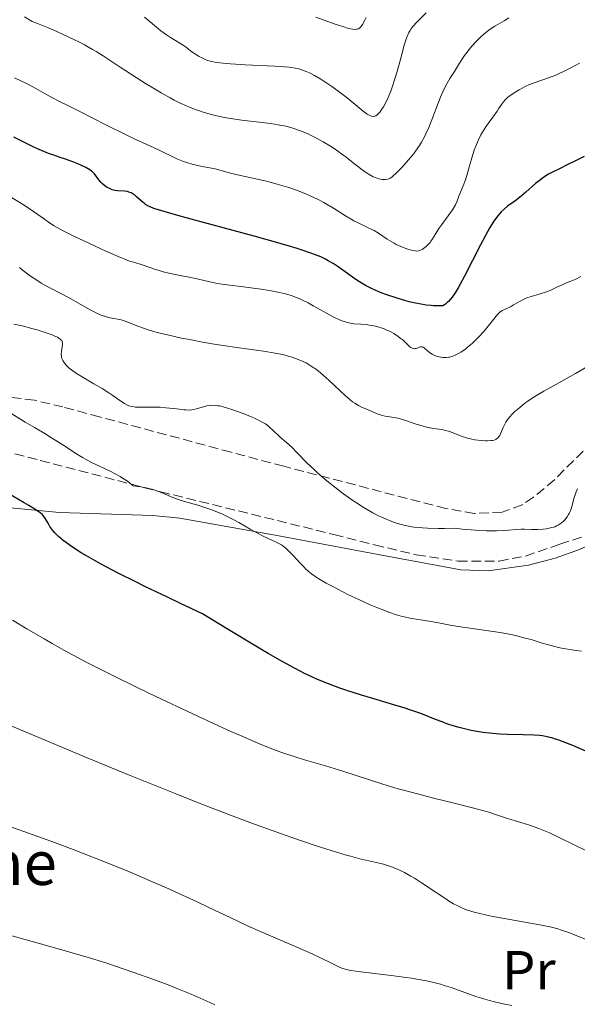
# Model space of a CAD drawing. Units: metres. Extents: x 651285 to 654736, y 4753233 to 4755621.
# Drawn here: x 652966 to 653068, y 4753880 to 4754060 of the extents above; entities that cross this region are included whole.
import ezdxf
from ezdxf.enums import TextEntityAlignment as Align

# ---------------------------------------------------------------- set-up
doc = ezdxf.new("R2010")
doc.units = ezdxf.units.M
doc.header["$MEASUREMENT"] = 0
doc.linetypes.add('DGN Style 3', pattern=[2.435891, 1.739922, -0.695969])
for name, color, linetype, lineweight in [('Curva de nivel directora', 30, 'Continuous', 30), ('Curva de nivel intermedia', 30, 'Continuous', 0), ('Etiqueta de uso rústico', 92, 'Continuous', 0), ('Línea de cambio de uso (parcela vista)', 92, 'Continuous', 0), ('Senda', 7, 'DGN Style 3', 0), ('Texto de Borda', 7, 'Continuous', 0), ('Zona arbolada', 92, 'DGN Style 3', 0)]:
    doc.layers.add(name, color=color, linetype=linetype, lineweight=lineweight)
doc.styles.add('Style-Arial', font='arial.ttf')

msp = doc.modelspace()

# ---------------------------------------------------------------- linework, layer by layer
at = {"layer": 'Curva de nivel directora', "color": 30, "linetype": 'Continuous', "lineweight": 30, "flags": 128}
for points, elevation in [([(653047.31, 4754012.92), (653046.54, 4754011.46), (653046.16, 4754010.79), (653045.61, 4754009.89), (653045.05, 4754009.09), (653044.76, 4754008.74), (653044.37, 4754008.31), (653044.17, 4754008.11), (653043.85, 4754007.84), (653043.36, 4754007.5), (653042.35, 4754007.49), (653041.67, 4754007.52), (653041.22, 4754007.55), (653040.33, 4754007.65), (653039.68, 4754007.75), (653038.4, 4754007.99), (653037.19, 4754008.27), (653036.43, 4754008.47), (653035.04, 4754008.88), (653033.14, 4754009.5), (653032.14, 4754009.87), (653031.55, 4754010.11), (653030.48, 4754010.59), (653029.36, 4754011.17), (653028.63, 4754011.6), (653028.14, 4754011.9), (653027.14, 4754012.57), (653025.96, 4754013.42), (653024.26, 4754014.63), (653023.35, 4754015.23), (653022.48, 4754015.74), (653021.98, 4754016.01), (653021.1, 4754016.42), (653019.98, 4754016.87), (653019.32, 4754017.11), (653017.73, 4754017.65), (653016.79, 4754017.95), (653015.17, 4754018.44), (653013.28, 4754018.99), (653008.95, 4754020.2), (652995.92, 4754023.72), (652993.14, 4754024.49), (652992.12, 4754024.79), (652990.66, 4754025.27), (652990.01, 4754025.53), (652989.67, 4754025.69), (652989.15, 4754026), (652988.89, 4754026.19), (652988.4, 4754026.59), (652987.52, 4754027.39), (652987.12, 4754027.72), (652986.92, 4754027.86), (652986.52, 4754028.09), (652986.13, 4754028.25), (652985.86, 4754028.33), (652985.32, 4754028.41), (652984.02, 4754028.44), (652983.55, 4754028.51), (652983.31, 4754028.57), (652983.06, 4754028.65), (652982.56, 4754028.87), (652982.06, 4754029.16), (652981.74, 4754029.38), (652981.35, 4754029.7), (652981.17, 4754029.87), (652980.98, 4754030.06), (652980.65, 4754030.45), (652979.85, 4754031.53), (652979.52, 4754031.9), (652979.32, 4754032.07), (652978.98, 4754032.31), (652978.25, 4754032.71), (652977.34, 4754033.14), (652976.8, 4754033.37), (652975.93, 4754033.72), (652974.55, 4754034.24), (652973.61, 4754034.55), (652972.25, 4754035), (652971.49, 4754035.28), (652970.2, 4754035.8), (652969.47, 4754036.12), (652968.67, 4754036.49), (652966.95, 4754037.32), (652965.16, 4754038.24)], 925), ([(653069.12, 4754034.73), (653067.76, 4754034.07), (653065.8, 4754033.07), (653064.89, 4754032.62), (653063.35, 4754031.89), (653062.64, 4754031.52), (653061.92, 4754031.07), (653061.54, 4754030.79), (653061.13, 4754030.48), (653060.27, 4754029.77), (653058.48, 4754028.21), (653057.64, 4754027.49), (653056.49, 4754026.61), (653055.16, 4754025.64), (653054.54, 4754025.14), (653054.01, 4754024.64), (653053.74, 4754024.35), (653053.32, 4754023.86), (653052.66, 4754022.96), (653051.93, 4754021.81), (653051.53, 4754021.12), (653051.11, 4754020.34), (653050.19, 4754018.6), (653047.31, 4754012.92)], 925), ([(653039.93, 4753933), (653038.96, 4753933.37), (653037.36, 4753933.94), (653036.49, 4753934.22), (653034.63, 4753934.79), (653030.6, 4753935.96), (653028.55, 4753936.57), (653025.88, 4753937.42), (653024.55, 4753937.88), (653022.54, 4753938.63), (653020.5, 4753939.47), (653019.45, 4753939.94), (653018.16, 4753940.55), (653017.46, 4753940.89), (653016.3, 4753941.49), (653014.2, 4753942.64), (653011.52, 4753944.18), (653009.89, 4753945.14), (653003.63, 4753948.91), (652999.57, 4753951.39), (652995.54, 4753953.28), (652993.15, 4753954.41), (652989.03, 4753956.4), (652987.26, 4753957.27), (652984.26, 4753958.78), (652981.87, 4753960.03), (652980.55, 4753960.75), (652978.42, 4753961.96), (652977.44, 4753962.54), (652975.87, 4753963.53), (652974.72, 4753964.33), (652974.14, 4753964.77), (652973.29, 4753965.5), (652972.61, 4753966.17), (652972.26, 4753966.57), (652972.06, 4753966.82), (652971.72, 4753967.32), (652971.38, 4753967.92), (652970.93, 4753968.72), (652970.69, 4753969.08), (652970.45, 4753969.38), (652970.29, 4753969.54), (652969.97, 4753969.81), (652969.19, 4753970.35), (652967.91, 4753971.14), (652967.04, 4753971.65), (652963.94, 4753973.43)], 950), ([(653070.97, 4753925.71), (653067.03, 4753927.4), (653065.28, 4753928.1), (653064.52, 4753928.38), (653064.07, 4753928.54), (653063.24, 4753928.8), (653062.86, 4753928.9), (653062.14, 4753929.05), (653061.44, 4753929.16), (653060.98, 4753929.21), (653059.98, 4753929.28), (653058.02, 4753929.34), (653055.14, 4753929.42), (653053.74, 4753929.48), (653053.09, 4753929.53), (653051.86, 4753929.64), (653050.71, 4753929.79), (653049.97, 4753929.9), (653048.53, 4753930.18), (653047.08, 4753930.51), (653046.35, 4753930.7), (653045.23, 4753931.02), (653044.09, 4753931.39), (653043.51, 4753931.6), (653041.7, 4753932.3), (653039.93, 4753933)], 950)]:
    msp.add_lwpolyline(points, dxfattribs=dict(at, elevation=elevation))
at = {"layer": 'Curva de nivel intermedia', "color": 30, "linetype": 'Continuous', "lineweight": 0, "flags": 128}
for points, elevation in [([(653040.3, 4754060.9), (653038.62, 4754059.2), (653037.9, 4754058.4), (653037.55, 4754057.94), (653037.39, 4754057.7), (653037.17, 4754057.3), (653036.85, 4754056.57), (653036.69, 4754056.12), (653036.33, 4754054.97), (653035.69, 4754052.63), (653035.03, 4754050.23), (653034.68, 4754049.03), (653034.14, 4754047.36), (653033.87, 4754046.63), (653033.7, 4754046.17), (653033.34, 4754045.35), (653032.83, 4754044.33), (653032.51, 4754043.76), (653032.3, 4754043.44), (653031.91, 4754042.88), (653031.55, 4754042.46), (653031.38, 4754042.3), (653031.12, 4754042.12), (653030.94, 4754042.05), (653030.7, 4754042.01), (653030.38, 4754042.06), (653030.2, 4754042.12), (653029.91, 4754042.26), (653029.58, 4754042.45), (653028.83, 4754043), (653025.92, 4754045.38), (653024.22, 4754046.67), (653023.09, 4754047.48), (653022.37, 4754047.98), (653021.09, 4754048.82), (653019.98, 4754049.49), (653019.4, 4754049.8), (653019.07, 4754049.97), (653018.46, 4754050.22), (653017.57, 4754050.53), (653017.12, 4754050.66), (653016.42, 4754050.81), (653015.74, 4754050.92), (653015.32, 4754050.97), (653014.51, 4754051.04), (653012.75, 4754051.15), (653007.31, 4754051.43), (653004.66, 4754051.6), (653003.29, 4754051.71), (653002.73, 4754051.78), (653001.78, 4754051.92), (653001.25, 4754052.03), (653000.93, 4754052.11), (653000.36, 4754052.29), (653000.05, 4754052.41), (652999.46, 4754052.67), (652998.92, 4754052.95), (652998.58, 4754053.15), (652997.97, 4754053.55), (652997.38, 4754053.98), (652996.54, 4754054.61), (652995.99, 4754054.98), (652993.69, 4754056.41), (652992.82, 4754057), (652992.39, 4754057.31), (652991.96, 4754057.64), (652991.14, 4754058.3), (652989.62, 4754059.57), (652988.94, 4754060.09)], 910), ([(653028.84, 4754032.16), (653027.3, 4754033.34), (653025.71, 4754034.58), (653024.86, 4754035.22), (653023.54, 4754036.15), (653022.88, 4754036.59), (653021.54, 4754037.41), (653020.21, 4754038.13), (653019.35, 4754038.56), (653018.79, 4754038.82), (653017.7, 4754039.29), (653016.55, 4754039.72), (653015.98, 4754039.9), (653014.8, 4754040.22), (653013.95, 4754040.39), (653013.35, 4754040.5), (653012.01, 4754040.71), (653009.34, 4754041.04), (653006.73, 4754041.36), (653005.43, 4754041.54), (653003.57, 4754041.84), (653002.7, 4754042.01), (653001.1, 4754042.39), (652999.67, 4754042.8), (652998.79, 4754043.09), (652998.23, 4754043.3), (652997.17, 4754043.71), (652996.6, 4754043.95), (652995.5, 4754044.45), (652994.4, 4754044.99), (652993.65, 4754045.39), (652992.03, 4754046.3), (652990.17, 4754047.39), (652989.13, 4754048.03), (652987.43, 4754049.1), (652984.52, 4754051.02), (652982.54, 4754052.35), (652981.42, 4754053.08), (652980.18, 4754053.84), (652979.51, 4754054.23), (652978.04, 4754055.05), (652977.24, 4754055.47), (652975.95, 4754056.12), (652974.03, 4754057.02), (652972.99, 4754057.49), (652971.3, 4754058.2), (652969.45, 4754058.93), (652968.47, 4754059.31), (652967.08, 4754060.14)], 915), ([(653029.38, 4754060.02), (653029.14, 4754059.55), (653028.68, 4754058.74), (653028.39, 4754058.33), (653028.24, 4754058.17), (653028.06, 4754058.04), (653027.96, 4754057.99), (653027.74, 4754057.92), (653027.61, 4754057.9), (653027.4, 4754057.88), (653026.87, 4754057.92), (653026.54, 4754057.98), (653025.98, 4754058.11), (653025.3, 4754058.31), (653023.71, 4754058.83), (653020.2, 4754060.11)], 905), ([(653055.39, 4754059.96), (653054.53, 4754059.44), (653052.85, 4754058.44), (653052.01, 4754057.9), (653051.17, 4754057.28), (653050.75, 4754056.93), (653050.32, 4754056.55), (653049.48, 4754055.7), (653048.67, 4754054.81), (653048.17, 4754054.21), (653047.3, 4754053.09), (653046.56, 4754052.02), (653045.46, 4754050.23), (653044.62, 4754048.91), (653044.13, 4754048.08), (653043.62, 4754047.07), (653043.35, 4754046.49), (653043.07, 4754045.84), (653042.51, 4754044.43), (653041.36, 4754041.42), (653040.81, 4754040.03), (653040.27, 4754038.83), (653040.01, 4754038.29), (653039.47, 4754037.31), (653039.08, 4754036.7), (653038.81, 4754036.29), (653038.22, 4754035.49), (653037.86, 4754035.03), (653037.08, 4754034.09), (653036.29, 4754033.19), (653035.79, 4754032.64), (653034.9, 4754031.72), (653034.19, 4754031.05), (653033.84, 4754030.79), (653033.64, 4754030.68), (653033.52, 4754030.63), (653033.27, 4754030.56), (653032.86, 4754030.51), (653032.64, 4754030.5), (653032.28, 4754030.53), (653031.66, 4754030.66), (653031.03, 4754030.87), (653030.66, 4754031.03), (653030.03, 4754031.37), (653029.27, 4754031.86), (653028.84, 4754032.16)], 915), ([(653068.24, 4754051.75), (653066.91, 4754050.97), (653065.5, 4754050.24), (653064.56, 4754049.81), (653063.94, 4754049.54), (653062.77, 4754049.09), (653061.58, 4754048.68), (653060.02, 4754048.16), (653059.18, 4754047.82), (653058.35, 4754047.44), (653057.93, 4754047.22), (653057.29, 4754046.88), (653056.36, 4754046.33), (653055.54, 4754045.77), (653055.2, 4754045.5), (653054.89, 4754045.23), (653054.72, 4754045.05), (653054.41, 4754044.7), (653054.02, 4754044.16), (653053.53, 4754043.39), (653053.25, 4754042.96), (653052.45, 4754041.86), (653051.62, 4754040.73), (653051.2, 4754040.12), (653050.59, 4754039.16), (653050.31, 4754038.66), (653049.8, 4754037.62), (653049.35, 4754036.57), (653049.09, 4754035.87), (653048.62, 4754034.49), (653048.2, 4754033.04), (653047.72, 4754031.28), (653047.47, 4754030.48), (653047.07, 4754029.38), (653046.29, 4754027.51), (653045.88, 4754026.45), (653045.64, 4754025.91), (653045.31, 4754025.31), (653045.11, 4754024.99), (653044.34, 4754023.89), (653043.16, 4754022.33), (653042.64, 4754021.61), (653042.06, 4754020.7), (653041.48, 4754019.72), (653041.19, 4754019.29), (653041.03, 4754019.08), (653040.68, 4754018.69), (653040.31, 4754018.34), (653040.06, 4754018.13), (653039.58, 4754017.79), (653039.28, 4754017.63), (653039.13, 4754017.57), (653038.9, 4754017.52), (653038.52, 4754017.49), (653038.31, 4754017.51), (653037.8, 4754017.59), (653036.96, 4754017.82), (653036.47, 4754017.99), (653035.69, 4754018.3), (653034.87, 4754018.69), (653034.46, 4754018.91), (653034.04, 4754019.16), (653033.22, 4754019.68), (653031.6, 4754020.76), (653030.81, 4754021.23), (653030.42, 4754021.44), (653029.64, 4754021.81), (653028.02, 4754022.55), (653027.12, 4754023.02), (653026.64, 4754023.29), (653025.63, 4754023.91), (653023.43, 4754025.31)], 920), ([(653023.43, 4754025.31), (653022.27, 4754026), (653021.68, 4754026.33), (653020.49, 4754026.94), (653019.3, 4754027.51), (653018.49, 4754027.85), (653016.88, 4754028.5), (653015.25, 4754029.07), (653014.43, 4754029.33), (653013.17, 4754029.7), (653011.21, 4754030.21), (653005.4, 4754031.47), (653003.99, 4754031.84), (653002.52, 4754032.28), (653001.86, 4754032.45), (653000.89, 4754032.64), (652999.49, 4754032.88), (652998.7, 4754033.05), (652997.85, 4754033.27), (652996.66, 4754033.62), (652996.08, 4754033.82), (652994.87, 4754034.28), (652993.87, 4754034.76), (652992.51, 4754035.47), (652991.64, 4754035.9), (652989.94, 4754036.69), (652986.99, 4754038.02), (652985.29, 4754038.82), (652982.54, 4754040.18), (652978.92, 4754042.02), (652977.32, 4754042.83), (652975.34, 4754043.8), (652973.24, 4754044.84), (652972.29, 4754045.34), (652970.86, 4754046.15), (652968.71, 4754047.36), (652967.46, 4754048.01), (652965.28, 4754049.04)], 920), ([(653014.93, 4754009.61), (653014.41, 4754009.74), (653013.28, 4754010), (653012.03, 4754010.25), (653010.22, 4754010.55), (653009.26, 4754010.68), (653007.04, 4754010.96), (653004.06, 4754011.33), (653002.64, 4754011.55), (653001.96, 4754011.67), (653000.66, 4754011.94), (652998.25, 4754012.49), (652997.13, 4754012.74), (652995.5, 4754013.05), (652993.4, 4754013.46), (652992.35, 4754013.72), (652991.83, 4754013.87), (652990.8, 4754014.19), (652988.93, 4754014.84), (652988.18, 4754015.09), (652987.57, 4754015.27), (652986.77, 4754015.5), (652986.26, 4754015.67), (652985.25, 4754016.05), (652984.58, 4754016.32), (652981.93, 4754017.48), (652979.86, 4754018.42), (652975.96, 4754020.26), (652973.91, 4754021.29), (652972.93, 4754021.84), (652972.38, 4754022.16), (652971.43, 4754022.79), (652970.72, 4754023.3), (652969.53, 4754024.15), (652968.74, 4754024.69), (652967.19, 4754025.7), (652966.22, 4754026.31), (652962.51, 4754028.55)], 930), ([(653043.83, 4753984.81), (653043.44, 4753984.9), (653042.68, 4753985.05), (653042.13, 4753985.12), (653041.36, 4753985.23), (653040.93, 4753985.3), (653040.19, 4753985.46), (653039.77, 4753985.58), (653038.29, 4753986.04), (653036.16, 4753986.74), (653035.2, 4753987.02), (653034.79, 4753987.12), (653034.06, 4753987.26), (653032.86, 4753987.44), (653032.3, 4753987.56), (653032.01, 4753987.64), (653031.41, 4753987.86), (653029.61, 4753988.6), (653028.53, 4753989.03), (653027.95, 4753989.33), (653027.29, 4753989.76), (653026.91, 4753990.04), (653026.49, 4753990.38), (653025.56, 4753991.19), (653022.64, 4753993.92), (653021.55, 4753994.9), (653021.04, 4753995.32), (653020.31, 4753995.9), (653019.56, 4753996.42), (653019.17, 4753996.66), (653018.41, 4753997.1), (653017.99, 4753997.32), (653017.3, 4753997.63), (653016.52, 4753997.94), (653016.09, 4753998.09), (653015.14, 4753998.37), (653014.61, 4753998.51), (653013.75, 4753998.7), (653012.8, 4753998.89), (653010.68, 4753999.24), (653005.83, 4753999.92), (653003.28, 4754000.29), (653002.01, 4754000.49), (652999.54, 4754000.91), (652997.2, 4754001.35), (652995.74, 4754001.64), (652993.15, 4754002.21), (652992.32, 4754002.41), (652990.87, 4754002.78), (652989.66, 4754003.14), (652988.96, 4754003.36), (652987.73, 4754003.8), (652985.43, 4754004.72), (652984.74, 4754004.95), (652984.4, 4754005.04), (652984.07, 4754005.11), (652983.38, 4754005.23), (652982.38, 4754005.41), (652981.83, 4754005.55), (652981.23, 4754005.75), (652980.91, 4754005.87), (652980.4, 4754006.1), (652979.3, 4754006.66), (652978.11, 4754007.31), (652976.49, 4754008.25), (652975.68, 4754008.7), (652973.93, 4754009.64), (652971.73, 4754010.78), (652970.67, 4754011.36), (652970.15, 4754011.67), (652969.14, 4754012.3), (652968.2, 4754012.92), (652967.63, 4754013.33), (652966.67, 4754014.08), (652966.18, 4754014.5)], 935), ([(653068.5, 4754012.85), (653067.57, 4754012.38), (653066.69, 4754011.99), (653065.62, 4754011.56), (653065.13, 4754011.35), (653064.15, 4754010.9), (653062.92, 4754010.31), (653062.25, 4754010.05), (653061.11, 4754009.71), (653059.47, 4754009.23), (653058.67, 4754008.94), (653058.29, 4754008.78), (653057.56, 4754008.42), (653056.26, 4754007.68), (653055.68, 4754007.36), (653055.15, 4754007.11), (653054.49, 4754006.8), (653054.18, 4754006.64), (653053.73, 4754006.33), (653053.51, 4754006.13), (653053.29, 4754005.91), (653052.82, 4754005.35), (653051.64, 4754003.83), (653050.83, 4754002.86), (653049.95, 4754001.9), (653049.46, 4754001.4), (653048.68, 4754000.66), (653047.87, 4753999.96), (653047.46, 4753999.63), (653046.63, 4753999.05), (653046.22, 4753998.8), (653045.62, 4753998.5), (653045.04, 4753998.28), (653044.66, 4753998.18), (653044.42, 4753998.14), (653043.94, 4753998.08), (653043.6, 4753998.08), (653043.38, 4753998.09), (653042.96, 4753998.14), (653042.38, 4753998.28), (653042.02, 4753998.4), (653041.8, 4753998.5), (653041.4, 4753998.7), (653041.11, 4753998.88), (653040.63, 4753999.24), (653039.95, 4753999.84), (653039.77, 4753999.97), (653039.56, 4754000.05), (653039.29, 4754000.05), (653039.03, 4753999.97), (653038.68, 4753999.83), (653038.51, 4753999.76), (653038.3, 4753999.71), (653038.19, 4753999.7), (653038.02, 4753999.71), (653037.77, 4753999.78), (653037.51, 4753999.93), (653037.36, 4754000.03), (653036.89, 4754000.47), (653036.1, 4754001.24), (653035.6, 4754001.65), (653035.23, 4754001.93), (653034.41, 4754002.46), (653033.73, 4754002.82), (653033.01, 4754003.15), (653032.64, 4754003.3), (653032.27, 4754003.43), (653031.52, 4754003.67), (653030.78, 4754003.85), (653030.3, 4754003.95), (653029.36, 4754004.09), (653028.39, 4754004.17), (653027.15, 4754004.26), (653026.52, 4754004.35), (653025.93, 4754004.48), (653025.63, 4754004.57), (653025.15, 4754004.72), (653024.4, 4754005.01), (653023.58, 4754005.39), (653023.14, 4754005.61), (653021.71, 4754006.39), (653019.74, 4754007.52), (653018.81, 4754008.04), (653017.68, 4754008.62), (653017.14, 4754008.86), (653016.31, 4754009.18), (653015.88, 4754009.33), (653014.93, 4754009.61)], 930), ([(652973.67, 4754001.4), (652973.31, 4754001.66), (652973.08, 4754001.8), (652972.65, 4754002.01), (652972.13, 4754002.23), (652970.85, 4754002.68), (652969.41, 4754003.13), (652968.43, 4754003.41), (652966.64, 4754003.88), (652965.16, 4754004.19)], 940), ([(653053.16, 4753966.54), (653052.48, 4753966.53), (653051.33, 4753966.54), (653049.3, 4753966.63), (653047.74, 4753966.76), (653046.89, 4753966.84), (653045.53, 4753967), (653043.64, 4753966.96), (653042.51, 4753966.96), (653040.53, 4753967.01), (653039.67, 4753967.06), (653039.13, 4753967.11), (653038.13, 4753967.22), (653037.67, 4753967.28), (653036.81, 4753967.44), (653036.02, 4753967.62), (653035.51, 4753967.75), (653034.55, 4753968.06), (653033.75, 4753968.35), (653033.22, 4753968.56), (653032.17, 4753969.02), (653031.64, 4753969.28), (653030.6, 4753969.82), (653029.55, 4753970.41), (653028.84, 4753970.83), (653027.42, 4753971.74), (653026.61, 4753972.3), (653024.98, 4753973.46), (653023.91, 4753974.27), (653022.52, 4753975.36), (653021.86, 4753975.91), (653020.45, 4753977.14), (653019.81, 4753977.73), (653018.63, 4753978.87), (653016.69, 4753980.87), (653015.88, 4753981.68), (653014.85, 4753982.64), (653013.73, 4753983.59), (653013.26, 4753984), (653012.61, 4753984.62), (653011.75, 4753985.42), (653011.26, 4753985.81), (653011, 4753985.99), (653010.41, 4753986.35), (653009.75, 4753986.69), (653009.27, 4753986.93), (653008.18, 4753987.4), (653006.78, 4753987.95), (653004.91, 4753988.62), (653004.1, 4753988.89), (653003.13, 4753989.16), (653002.63, 4753989.27), (653002.34, 4753989.32), (653001.84, 4753989.38), (653001.18, 4753989.4), (653000.85, 4753989.37), (653000.33, 4753989.27), (652998.47, 4753988.72), (652997.92, 4753988.6), (652997.62, 4753988.56), (652997.12, 4753988.53), (652996.52, 4753988.55), (652996.16, 4753988.58), (652994.87, 4753988.72), (652992.84, 4753988.96), (652991.8, 4753989.04), (652991.29, 4753989.06), (652990.33, 4753989.07), (652988.61, 4753989.04), (652987.88, 4753989.04), (652987.32, 4753989.07), (652987.06, 4753989.09), (652986.68, 4753989.16), (652986.14, 4753989.32), (652985.87, 4753989.44), (652985.31, 4753989.74), (652984.32, 4753990.4), (652983.19, 4753991.2), (652982.49, 4753991.67), (652981.24, 4753992.45), (652979.74, 4753993.32), (652977.58, 4753994.57), (652976.56, 4753995.21), (652975.65, 4753995.85), (652975.26, 4753996.16), (652974.75, 4753996.62), (652974.37, 4753997.08), (652974.18, 4753997.37), (652974.07, 4753997.56), (652973.92, 4753997.93), (652973.85, 4753998.2), (652973.82, 4753998.38), (652973.8, 4753998.72), (652973.83, 4753999.2), (652973.99, 4754000.03), (652974.05, 4754000.49), (652974.05, 4754000.7), (652973.97, 4754000.99), (652973.87, 4754001.17), (652973.8, 4754001.26), (652973.67, 4754001.4)], 940), ([(653070.47, 4753996.86), (653067.56, 4753995.2), (653063.53, 4753992.96), (653061.79, 4753991.98), (653061.05, 4753991.55), (653059.81, 4753990.8), (653058.84, 4753990.16), (653058.29, 4753989.77), (653057.36, 4753989.02), (653056.49, 4753988.25), (653056.08, 4753987.85), (653055.53, 4753987.23), (653055.05, 4753986.61), (653054.84, 4753986.29), (653054.66, 4753985.97), (653054.37, 4753985.34), (653053.89, 4753984.19), (653053.72, 4753983.88), (653053.63, 4753983.74), (653053.42, 4753983.5), (653053.31, 4753983.4), (653053.12, 4753983.27), (653052.99, 4753983.19), (653052.69, 4753983.07), (653052.34, 4753982.99), (653052.09, 4753982.96), (653051.5, 4753982.93), (653051.13, 4753982.94), (653050.33, 4753982.99), (653049.19, 4753983.13), (653048.63, 4753983.23), (653047.86, 4753983.4), (653047.5, 4753983.5), (653046.87, 4753983.71), (653045.25, 4753984.38), (653044.41, 4753984.66), (653043.83, 4753984.81)], 935), ([(653038.07, 4753950.5), (653037.32, 4753950.63), (653036.28, 4753950.86), (653035.74, 4753951), (653034.89, 4753951.24), (653033.49, 4753951.71), (653032.09, 4753952.23), (653031.34, 4753952.54), (653030.13, 4753953.05), (653028.16, 4753953.93), (653026.04, 4753954.95), (653023.29, 4753956.36), (653022.08, 4753957.01), (653020.76, 4753957.78), (653020.19, 4753958.14), (653019.43, 4753958.68), (653019.08, 4753958.96), (653018.39, 4753959.56), (653018.05, 4753959.9), (653017.37, 4753960.61), (653016.07, 4753962.03), (653015.49, 4753962.65), (653014.97, 4753963.15), (653014.73, 4753963.37), (653014.25, 4753963.74), (653013.92, 4753963.95), (653013.2, 4753964.36), (653012.21, 4753964.83), (653010.62, 4753965.58), (653009.71, 4753966.04), (653008.22, 4753966.85), (653006.15, 4753968.03), (653005.12, 4753968.59), (653003.81, 4753969.27), (653003.16, 4753969.58), (653002.15, 4753970.01), (653001.08, 4753970.42), (653000.51, 4753970.62), (652998.68, 4753971.19), (652996.27, 4753971.89), (652995.27, 4753972.2), (652994.14, 4753972.61), (652992.3, 4753973.4), (652991.19, 4753973.82), (652990.5, 4753974.03), (652989.27, 4753974.34), (652988.3, 4753974.52), (652987.77, 4753974.6), (652986.9, 4753974.71), (652986.29, 4753975.23), (652985.86, 4753975.55), (652984.97, 4753976.14), (652984.52, 4753976.42), (652983.61, 4753976.92), (652982.7, 4753977.37), (652980.99, 4753978.17), (652979.33, 4753978.99), (652978.32, 4753979.53), (652977.65, 4753979.91), (652976.27, 4753980.75), (652974.54, 4753981.87), (652972.04, 4753983.48), (652970.78, 4753984.26), (652968.92, 4753985.35), (652967.19, 4753986.35), (652966.26, 4753986.9), (652964.76, 4753987.84)], 945), ([(653067.92, 4753974.17), (653067.66, 4753973.61), (653067.53, 4753973.28), (653067.3, 4753972.59), (653066.79, 4753970.69), (653066.57, 4753970.04), (653066.41, 4753969.69), (653066.29, 4753969.48), (653066, 4753969.05), (653065.6, 4753968.55), (653065.36, 4753968.29), (653064.92, 4753967.91), (653064.58, 4753967.67), (653064.39, 4753967.56), (653064.08, 4753967.41), (653063.75, 4753967.28), (653063.01, 4753967.06), (653062.21, 4753966.91), (653061.67, 4753966.84), (653060.6, 4753966.77), (653059.51, 4753966.78), (653058.22, 4753966.83), (653057.64, 4753966.84), (653056.8, 4753966.78), (653055.36, 4753966.65), (653054.33, 4753966.58), (653053.16, 4753966.54)], 940), ([(653069.8, 4753908.08), (653064.57, 4753910.68), (653062.68, 4753911.55), (653061.76, 4753911.94), (653060.86, 4753912.3), (653059.16, 4753912.91), (653057.6, 4753913.4), (653055.75, 4753913.95), (653054.94, 4753914.19), (653053.31, 4753914.73), (653051.75, 4753915.25), (653050.8, 4753915.54), (653049.03, 4753916.03), (653045.44, 4753916.92), (653041.63, 4753917.85), (653039.62, 4753918.35), (653036.64, 4753919.14), (653035.19, 4753919.55), (653032.42, 4753920.38), (653025.1, 4753922.74), (653021.98, 4753923.69), (653018.14, 4753924.83), (653016.27, 4753925.41), (653014.56, 4753925.97), (653013.66, 4753926.29), (653012.2, 4753926.83), (653009.63, 4753927.86), (653006.45, 4753929.22), (653004.57, 4753930.05), (653002.47, 4753931), (652997.78, 4753933.17), (652991.06, 4753936.34), (652987.75, 4753937.93), (652983.18, 4753940.17), (652979.29, 4753942.13), (652977.55, 4753943.04), (652974.28, 4753944.8), (652972.14, 4753946), (652970.67, 4753946.85), (652967.52, 4753948.7), (652964.9, 4753950.26)], 955), ([(653068.66, 4753944.62), (653067.74, 4753944.7), (653066.46, 4753944.88), (653065.78, 4753945), (653064.7, 4753945.23), (653063.51, 4753945.52), (653062.87, 4753945.69), (653061.49, 4753946.09), (653059.45, 4753946.7), (653058.36, 4753947), (653056.63, 4753947.44), (653055.74, 4753947.64), (653054.82, 4753947.82), (653052.94, 4753948.13), (653047.43, 4753948.91), (653045.01, 4753949.3), (653042.28, 4753949.81), (653041.14, 4753950.02), (653039.69, 4753950.25), (653038.07, 4753950.5)], 945), ([(653063.17, 4753894.3), (653062.54, 4753894.45), (653061.04, 4753894.76), (653052.16, 4753896.35), (653050.07, 4753896.79), (653049.04, 4753897.05), (653048.46, 4753897.22), (653047.47, 4753897.57), (653046.55, 4753897.95), (653046.07, 4753898.18), (653045.28, 4753898.6), (653044.39, 4753899.14), (653043.88, 4753899.46), (653042.13, 4753900.63), (653039.49, 4753902.4), (653038.18, 4753903.23), (653037.55, 4753903.6), (653036.35, 4753904.26), (653035.22, 4753904.81), (653034.49, 4753905.12), (653034.01, 4753905.3), (653033.06, 4753905.63), (653032.54, 4753905.79), (653031.49, 4753906.06), (653028.2, 4753906.8), (653026.54, 4753907.23), (653025.56, 4753907.5), (653023.81, 4753908.03), (653020.26, 4753909.16), (653015.85, 4753910.65), (653013.1, 4753911.61), (653008.15, 4753913.4), (653002.12, 4753915.69), (652998.64, 4753917.04), (652994.86, 4753918.54), (652986.66, 4753921.85), (652978.2, 4753925.31), (652972.77, 4753927.57), (652963.33, 4753931.52)], 960), ([(653010.21, 4753893.5), (653007.75, 4753894.59), (653004.59, 4753896.06), (653000.72, 4753897.93), (652998.57, 4753898.95), (652995.23, 4753900.48), (652993.38, 4753901.31), (652990.44, 4753902.6), (652985.8, 4753904.57), (652981.07, 4753906.49), (652977.96, 4753907.71), (652975.94, 4753908.48), (652972.09, 4753909.92), (652960.78, 4753913.94)], 965), ([(653001.78, 4753880.18), (653000.2, 4753880.89), (652997.46, 4753882.1), (652995.06, 4753883.1), (652993.56, 4753883.69), (652990.5, 4753884.84), (652987.03, 4753886.08), (652985.09, 4753886.75), (652981.9, 4753887.8), (652978.33, 4753888.9), (652976.39, 4753889.48), (652974.35, 4753890.07), (652970.01, 4753891.28), (652960.84, 4753893.81)], 970), ([(653055.95, 4753880.07), (653054.63, 4753880.32), (653052.76, 4753880.72), (653051.86, 4753880.94), (653051, 4753881.18), (653049.35, 4753881.7), (653044.86, 4753883.31), (653043.59, 4753883.72), (653042.95, 4753883.91), (653041.96, 4753884.18), (653040.37, 4753884.54), (653038.6, 4753884.87), (653037.63, 4753885.02), (653036.6, 4753885.18), (653034.41, 4753885.47), (653028.4, 4753886.17), (653026.61, 4753886.42), (653025.81, 4753886.59), (653025.36, 4753886.72), (653025.09, 4753886.82), (653024.51, 4753887.06), (653023.3, 4753887.65), (653020.79, 4753888.87), (653018.97, 4753889.7), (653015.47, 4753891.23), (653010.21, 4753893.5)], 965), ([(653069.98, 4753891.91), (653067.46, 4753892.89), (653066.32, 4753893.33), (653064.97, 4753893.8), (653064.29, 4753894.01), (653063.17, 4753894.3)], 960)]:
    msp.add_lwpolyline(points, dxfattribs=dict(at, elevation=elevation))
at = {"layer": 'Línea de cambio de uso (parcela vista)', "color": 92, "linetype": 'Continuous', "lineweight": 0}
msp.add_polyline3d([(652936.99, 4753972.06, 955.18), (652938.44, 4753972.57, 955), (652943.46, 4753972.8, 954.66), (652949.09, 4753972.18, 954.13), (652973.5, 4753969.87, 949.24), (652990.51, 4753969.3, 946.75), (652995.44, 4753968.84, 946.1), (653013.46, 4753965.63, 943.99), (653031.57, 4753962.24, 942.43), (653046.63, 4753959.43, 941.91), (653051.62, 4753959.21, 941.91), (653058.98, 4753960.29, 941.91), (653063.82, 4753961.53, 941.91), (653068.25, 4753963.15, 941.86), (653077.39, 4753967.18, 941.35), (653083.41, 4753969.11, 941.29), (653097.81, 4753973.27, 941.33)], dxfattribs=at)
at = {"layer": 'Senda', "color": 7, "linetype": 'DGN Style 3', "lineweight": 0}
msp.add_polyline3d([(652852.91, 4753965.23, 957), (652856.91, 4753968.29, 956.56), (652863.45, 4753971.95, 955.98), (652891.27, 4753980.44, 953.83), (652898.48, 4753982.32, 953.14), (652921.59, 4753984.6, 950.59), (652936.49, 4753986.01, 949.68), (652943.82, 4753986.32, 948.66), (652951.12, 4753984.63, 947.54), (652962.99, 4753981.21, 945.84), (652969.94, 4753979.34, 945.15), (652991.91, 4753973.64, 944.19), (653023.51, 4753965.85, 941.86), (653030.92, 4753963.97, 941.72), (653038.52, 4753962.17, 941.98), (653046.14, 4753961.01, 942.28), (653053.61, 4753961.02, 942.32), (653058.44, 4753961.93, 942.03), (653064.68, 4753964.07, 941.28), (653077.84, 4753968.46, 941.86), (653085.04, 4753970.53, 941.66), (653097.81, 4753973.27, 941.17)], dxfattribs=at)
at = {"layer": 'Zona arbolada', "color": 92, "linetype": 'DGN Style 3', "lineweight": 0}
for points in [[(653068.96, 4753981.03, 947.81), (653063.69, 4753975.83, 949.13), (653059.9, 4753972.65, 949.96), (653057.79, 4753971.27, 950.1), (653054.15, 4753969.92, 950.1), (653049.11, 4753969.7, 950.1), (653043.92, 4753970.57, 950.1), (653014.35, 4753978.29, 950.13), (653004.74, 4753980.85, 950.94), (652980.79, 4753987.28, 954.54), (652974.11, 4753989.09, 954.86), (652968.89, 4753990.32, 954.62), (652963.64, 4753990.96, 954.3), (652961.09, 4753990.88, 954.22), (652958.63, 4753990.49, 954.24), (652956.29, 4753989.68, 954.41), (652954.1, 4753988.41, 954.75), (652948.62, 4753984.03, 956.05), (652943.28, 4753978.96, 957.54), (652936.99, 4753972.06, 959.6)], [(653068.96, 4753981.03, 947.81), (653063.69, 4753975.83, 949.13), (653059.9, 4753972.65, 949.96), (653057.79, 4753971.27, 950.1), (653054.15, 4753969.92, 950.1), (653049.11, 4753969.7, 950.1), (653043.92, 4753970.57, 950.1), (653014.35, 4753978.29, 950.13), (653004.74, 4753980.85, 950.94), (652980.79, 4753987.28, 954.54), (652974.11, 4753989.09, 954.86), (652968.89, 4753990.32, 954.62), (652963.64, 4753990.96, 954.3)]]:
    msp.add_polyline3d(points, dxfattribs=at)

# ---------------------------------------------------------------- texts
at = {"layer": 'Etiqueta de uso rústico', "color": 92, "linetype": 'Continuous', "lineweight": 0, "style": 'Style-Arial'}
msp.add_text('Pr', height=7, dxfattribs=at).set_placement((653059.05, 4753886.48, 962.9), align=Align.MIDDLE_CENTER)
at = {"layer": 'Texto de Borda', "color": 7, "linetype": 'Continuous', "lineweight": 0, "style": 'Style-Arial'}
msp.add_text('Borda de Markilame', height=8, dxfattribs=at).set_placement((652870.69, 4753902.01, 971.02))

doc.saveas('drawing.dxf')
